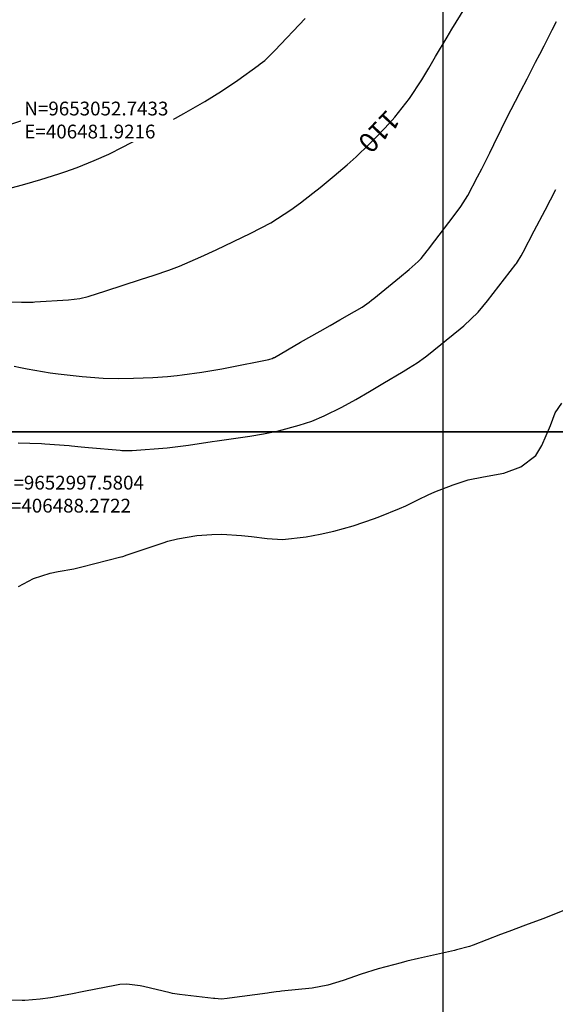
# Model space of a CAD drawing. Units: inches. Extents: x 406000 to 435022, y 9651324 to 9654000.
# Drawn here: x 406514 to 406623, y 9652884 to 9653084 of the extents above; entities that cross this region are included whole.
import ezdxf
from ezdxf.enums import TextEntityAlignment as Align

# ---------------------------------------------------------------- set-up
doc = ezdxf.new("R2010")
doc.units = ezdxf.units.IN
doc.header["$MEASUREMENT"] = 0
for name, color, linetype in [('Coordenadas_Faixa', 2, 'Continuous'), ('Cotas', 7, 'Continuous'), ('Curvas Mestras', 32, 'Continuous'), ('FOTOS', 253, 'Continuous'), ('malha-lin', 8, 'Continuous')]:
    doc.layers.add(name, color=color, linetype=linetype)
doc.styles.get("Standard").update_dxf_attribs({"font": 'txt.shx', "height": 2.8})
doc.styles.add('Style-STANDARD', font='STANDARD.shx')
doc.dimstyles.get("Standard").update_dxf_attribs({"dimtxt": 0.18, "dimasz": 0.18, "dimexe": 0.18, "dimexo": 0.0625, "dimgap": 0.09, "dimtad": 0, "dimtih": 1, "dimtoh": 1, "dimdec": 4, "dimzin": 0, "dimdsep": 46, "dimtxsty": 'Standard', "dimcen": 0.09, "dimadec": 0, "dimazin": 0, "dimtfac": 1, "dimtdec": 4, "dimtofl": 0, "dimtmove": 0, "dimatfit": 3, "dimfxl": 0, "dimtolj": 1, "dimtzin": 0, "dimarcsym": 0})
picture_1 = doc.add_image_def('image1.tif', size_in_pixel=(3333, 3333))
picture_2 = doc.add_image_def('image2.tif', size_in_pixel=(3333, 3333))

msp = doc.modelspace()

# ---------------------------------------------------------------- linework, layer by layer
at = {"layer": 'Curvas Mestras', "flags": 128}
for points, elevation in [([(406507.14, 9653026.41), (406514.33, 9653026.32), (406515, 9653026.31), (406516.34, 9653026.35), (406516.67, 9653026.36), (406517.01, 9653026.38), (406523.84, 9653026.79), (406526.15, 9653027.07), (406527.84, 9653027.48), (406531.48, 9653028.64), (406535, 9653029.77), (406538.52, 9653030.9), (406541.29, 9653031.8), (406544.26, 9653032.81), (406546.45, 9653033.66), (406550.78, 9653035.54), (406553.86, 9653036.98), (406557.38, 9653038.64), (406560.93, 9653040.34), (406564.97, 9653042.42), (406569.06, 9653045.04), (406571.02, 9653046.49), (406573.51, 9653048.42), (406574.97, 9653049.59), (406577.84, 9653051.97), (406580.45, 9653054.21), (406582.29, 9653055.84), (406584.97, 9653058.37), (406586.68, 9653060.13), (406589.05, 9653062.64), (406590.13, 9653063.84), (406593.13, 9653067.64), (406595.67, 9653071.47), (406597.07, 9653073.82), (406598.45, 9653076.18), (406600.77, 9653080.09), (406601.75, 9653081.74), (406604.38, 9653085.96)], 110), ([(406511.75, 9653049.36), (406514.99, 9653050.26), (406518.22, 9653051.22), (406521.91, 9653052.35), (406523.15, 9653052.75), (406525.61, 9653053.62), (406529.12, 9653055.04), (406532.07, 9653056.39), (406534.98, 9653057.82), (406537.84, 9653059.34), (406542.14, 9653061.73), (406545, 9653063.33), (406547.31, 9653064.59), (406551.54, 9653067.02), (406554.95, 9653069.11), (406558.25, 9653071.37), (406562.38, 9653074.33), (406562.84, 9653074.67), (406563.73, 9653075.39), (406564.98, 9653076.56), (406565.78, 9653077.37), (406571.95, 9653083.91)], 105), ([(406512.81, 9653013.37), (406514.12, 9653013.04), (406515.45, 9653012.77), (406520.15, 9653012.02), (406521.76, 9653011.78), (406526.62, 9653011.26), (406530.91, 9653010.94), (406533.98, 9653010.85), (406537.05, 9653010.89), (406541.03, 9653011.05), (406544.01, 9653011.24), (406545.98, 9653011.44), (406546.97, 9653011.57), (406550.95, 9653012.12), (406555, 9653012.81), (406555.67, 9653012.94), (406556.35, 9653013.08), (406564.56, 9653014.68), (406564.78, 9653014.73), (406565.24, 9653014.89), (406565.58, 9653015.07), (406565.7, 9653015.13), (406571.01, 9653018.18), (406575, 9653020.47), (406577.01, 9653021.6), (406579.01, 9653022.74), (406581.99, 9653024.42), (406583.52, 9653025.34), (406584.98, 9653026.35), (406585.45, 9653026.71), (406585.92, 9653027.08), (406591.08, 9653031.32), (406593.05, 9653032.97), (406594.91, 9653034.57), (406595.49, 9653035.19), (406596.73, 9653036.74), (406597.07, 9653037.17), (406597.41, 9653037.61), (406602.03, 9653043.61), (406603.57, 9653045.75), (406604.97, 9653047.98), (406606.97, 9653051.75), (406607.81, 9653053.38), (406609.47, 9653056.65), (406610.28, 9653058.29), (406611.84, 9653061.48), (406612.94, 9653063.71), (406614.64, 9653067.1), (406615.73, 9653069.19), (406617.02, 9653071.66), (406618.76, 9653075), (406619.63, 9653076.68), (406620.49, 9653078.36), (406622.15, 9653081.6), (406623.02, 9653083.3)], 115), ([(406513.64, 9652997.78), (406518.39, 9652997.65), (406519.07, 9652997.61), (406524.02, 9652997.21), (406524.51, 9652997.17), (406526.47, 9652997), (406527.94, 9652996.87), (406534.39, 9652996.29), (406534.7, 9652996.26), (406535.3, 9652996.23), (406536.21, 9652996.23), (406536.52, 9652996.24), (406536.82, 9652996.26), (406543.92, 9652996.8), (406547.69, 9652997.24), (406548.23, 9652997.32), (406553.09, 9652998.06), (406554.05, 9652998.21), (406557.87, 9652998.72), (406560.74, 9652999.13), (406563.45, 9652999.58), (406566.5, 9653000.23), (406570.7, 9653001.36), (406573.29, 9653002.21), (406575.81, 9653003.26), (406579.41, 9653005.03), (406582.21, 9653006.58), (406584.99, 9653008.17), (406587.74, 9653009.8), (406591.87, 9653012.29), (406592.92, 9653012.92), (406594.71, 9653014.04), (406596.39, 9653015.22), (406596.66, 9653015.43), (406603.45, 9653020.91), (406604.21, 9653021.55), (406607.07, 9653024.3), (406608.99, 9653026.57), (406614.76, 9653034.04), (406614.88, 9653034.19), (406615.11, 9653034.51), (406615.85, 9653035.74), (406616.25, 9653036.49), (406618.49, 9653040.79), (406620.67, 9653045), (406621.75, 9653047.11), (406622.84, 9653049.22)], 120), ([(406513.74, 9652968.63), (406516.75, 9652970.25), (406520.18, 9652971.32), (406521.77, 9652971.7), (406524.99, 9652972.24), (406526.58, 9652972.6), (406534.49, 9652974.62), (406534.58, 9652974.64), (406534.92, 9652974.75), (406535.82, 9652975.09), (406543.09, 9652977.51), (406544.05, 9652977.81), (406545.99, 9652978.33), (406549.95, 9652978.98), (406552.98, 9652979.16), (406555, 9652979.22), (406559.04, 9652979.01), (406561.06, 9652978.77), (406564.23, 9652978.34), (406567.34, 9652978.17), (406572.14, 9652978.73), (406574.99, 9652979.24), (406577.8, 9652979.89), (406581.7, 9652980.97), (406586.06, 9652982.44), (406587.13, 9652982.86), (406591.1, 9652984.46), (406592.42, 9652985.02), (406595, 9652986.26), (406596.96, 9652987.26), (406598.3, 9652987.86), (406601.98, 9652989.28), (406605.04, 9652990.26), (406608.2, 9652990.91), (406612.29, 9652991.65), (406615.77, 9652992.91), (406618.82, 9652995.24), (406620.05, 9652997.25), (406621.75, 9653001.33), (406622.73, 9653003.84), (406624.08, 9653005.83)], 125), ([(406624.98, 9652903.12), (406621.81, 9652901.83), (406620.21, 9652901.22), (406616.71, 9652899.93), (406613.31, 9652898.64), (406611.61, 9652897.99), (406606.09, 9652895.87), (406605.36, 9652895.6), (406602.71, 9652894.9), (406602.25, 9652894.79), (406596.19, 9652893.4), (406595, 9652893.13), (406592.61, 9652892.6), (406591.43, 9652892.3), (406586.77, 9652891.07), (406583.3, 9652889.99), (406579.69, 9652888.71), (406576.58, 9652887.73), (406573.37, 9652887.13), (406567.14, 9652886.5), (406566.79, 9652886.46), (406566.07, 9652886.37), (406564.64, 9652886.18), (406564.29, 9652886.13), (406556.6, 9652885.07), (406556.07, 9652885.01), (406554.93, 9652884.93), (406553.61, 9652885.03), (406553.34, 9652885.06), (406546.39, 9652885.87), (406545.92, 9652885.93), (406545, 9652886.08), (406544.55, 9652886.18), (406539.14, 9652887.46), (406538.46, 9652887.6), (406535.7, 9652887.93), (406534.32, 9652887.86), (406533.63, 9652887.76), (406526.99, 9652886.46), (406524.33, 9652885.88), (406520.24, 9652885.19), (406518.15, 9652884.93), (406515, 9652884.66), (406514.65, 9652884.65), (406514.47, 9652884.65), (406505, 9652884.9)], 125)]:
    msp.add_lwpolyline(points, dxfattribs=dict(at, elevation=elevation))
at = {"layer": 'malha-lin'}
for p, q in [((406600, 9652235.16), (406600, 9653795.42)), ((406247.67, 9653000), (406682.74, 9653000))]:
    msp.add_line(p, q, dxfattribs=at)

# ---------------------------------------------------------------- texts
at = {"layer": 'Cotas', "style": 'Style-STANDARD'}
msp.add_text('110', height=4, rotation=226.7276, dxfattribs=at).set_placement((406586.96, 9653060.94, 110), align=Align.MIDDLE_CENTER)

# ---------------------------------------------------------------- referenced raster images: frames only (the image files are external)
at = {"layer": 'FOTOS'}
image = msp.add_image(picture_1, insert=(406000, 9653000), size_in_units=(1000, 1000), dxfattribs=at)
image.dxf.flags = 7
image = msp.add_image(picture_2, insert=(406000, 9652000), size_in_units=(1000, 1000), dxfattribs=at)
image.dxf.flags = 7

# ---------------------------------------------------------------- leaders
at = {"layer": 'Coordenadas_Faixa', "annotation_type": 0, "has_hookline": 1, "hookline_direction": 0, "text_width": 35.93}
for points in [[(406481.92, 9653052.74), (406514.63, 9653063.28), (406514.81, 9653063.28)], [(406488.27, 9652997.58), (406509.66, 9652987.37), (406509.84, 9652987.37)]]:
    msp.add_leader(points, dimstyle='Standard', override={"dimtfill": 1, "dimtfillclr": 256}, dxfattribs=at)

# ---------------------------------------------------------------- next in the draw order: texts
at = {"layer": 'Coordenadas_Faixa', "char_height": 2.8, "attachment_point": 4, "bg_fill": 3, "box_fill_scale": 1.25, "bg_fill_color": 256, "bg_fill_true_color": 13158600, "bg_fill_transparency": 0}
for s, insert in [('\\A1;N=9653052.7433\\PE=406481.9216', (406514.9, 9653063.28)), ('\\A1;N=9652997.5804\\PE=406488.2722', (406509.93, 9652987.37))]:
    msp.add_mtext(s, dxfattribs=dict(at, insert=insert))

doc.saveas('drawing.dxf')
